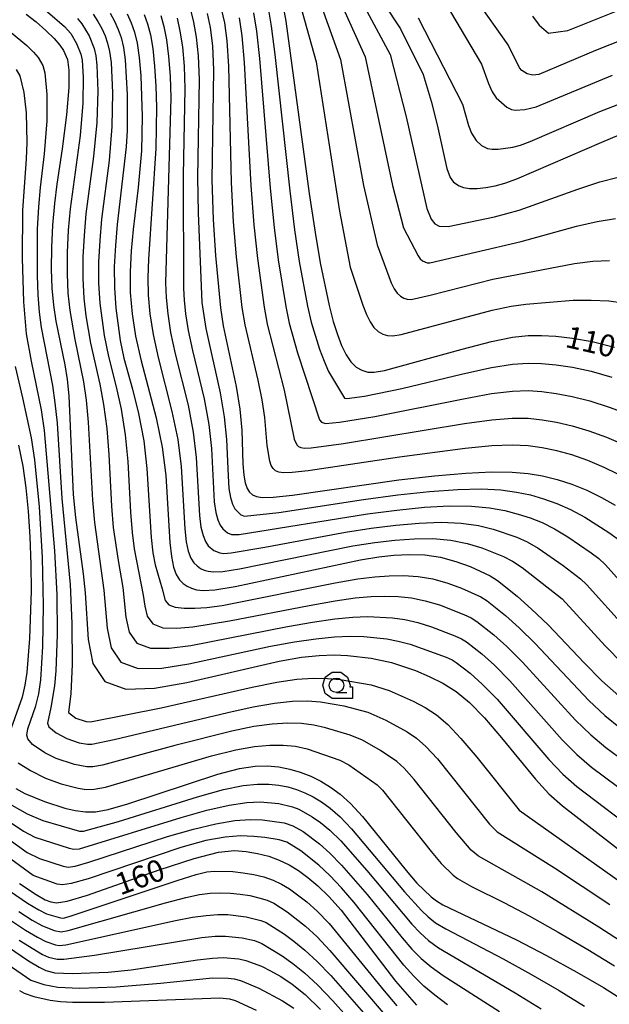
# Model space of a CAD drawing. Extents: x -10000 to -7998, y 90000 to 91501.
# Drawn here: x -9653 to -9552, y 90133 to 90302 of the extents above; entities that cross this region are included whole.
import ezdxf

# ---------------------------------------------------------------- set-up
doc = ezdxf.new("R2010")
doc.units = 0
doc.header["$MEASUREMENT"] = 0
for name, color, linetype in [('6331000', 3, 'CONTINUOUS'), ('7101000', 2, 'CONTINUOUS'), ('7102000', 6, 'CONTINUOUS'), ('CLIP_BOX', 6, 'CONTINUOUS')]:
    doc.layers.add(name, color=color, linetype=linetype)
doc.styles.add('Dm_Anotation', font='txt.shx', dxfattribs={"bigfont": 'PSCDM.shx'})

# ---------------------------------------------------------------- blocks, each defined once
blk = doc.blocks.new('633100')
at = {"layer": '6331000'}
blk.add_lwpolyline([(0, -0.5), (0.7, -0.5)], dxfattribs=at)
blk.add_circle((0, 0), 0.5, dxfattribs=at)
at = {"layer": 'CLIP_BOX'}
blk.add_lwpolyline([(1.1, -0.1), (1.1, -0.9), (-0.292, -0.9), (-0.766, -0.556), (-0.946, 0), (-0.766, 0.556), (-0.292, 0.9), (0.292, 0.9), (0.766, 0.556), (0.946, 0), (0.914, -0.1)], close=True, dxfattribs=at)

msp = doc.modelspace()

# ---------------------------------------------------------------- linework, layer by layer
at = {"layer": '7101000'}
for points in [[(-9712.09, 90350.62), (-9704.87, 90353.71), (-9700.35, 90355.18), (-9691.37, 90357.65), (-9681.27, 90359.67), (-9671.34, 90360.74), (-9662.32, 90360.72), (-9654.06, 90359.9), (-9646.3, 90358.56), (-9638.4, 90356.14), (-9630.46, 90352.49), (-9623.48, 90347.65), (-9617.82, 90342.62), (-9613.53, 90338.04), (-9607.75, 90330.09), (-9605.3, 90326.43), (-9587.93, 90300.08)], [(-9608.14, 90304.48), (-9607.56, 90301.38), (-9603.58, 90271.84), (-9602.58, 90265.11), (-9601.7, 90259.93), (-9600.17, 90252.59), (-9599.46, 90249.89), (-9598.75, 90247.64), (-9598.03, 90245.73), (-9597.26, 90244.16), (-9596.43, 90242.92), (-9595.52, 90242.05), (-9594.55, 90241.49), (-9593.55, 90241.19), (-9592.43, 90241.15), (-9590.66, 90241.45), (-9577.37, 90245.13), (-9572.35, 90246.44), (-9568.7, 90247.19), (-9566.05, 90247.46), (-9563.77, 90247.47), (-9561.29, 90247.34), (-9558.42, 90247.03), (-9555.08, 90246.43), (-9551.25, 90245.48)], [(-9652.08, 90302.62), (-9650.38, 90301.29)], [(-9634.76, 90302.66), (-9634.08, 90301.12), (-9633.53, 90299.52), (-9633.08, 90297.63), (-9632.73, 90295.19), (-9632.46, 90292.03), (-9632.21, 90285.05), (-9632.3, 90279.15), (-9632.9, 90272.88), (-9633.77, 90265.64), (-9634.11, 90262), (-9634.29, 90258.41), (-9634.26, 90254.82), (-9633.95, 90251.18), (-9633.34, 90247.33), (-9632.4, 90243.1), (-9629.84, 90233.35), (-9628.77, 90228.28), (-9628.13, 90223.41), (-9627.45, 90211.96), (-9627.18, 90209.53), (-9626.82, 90207.73), (-9626.36, 90206.44), (-9625.8, 90205.55), (-9625.18, 90204.92), (-9624.51, 90204.45), (-9623.75, 90204.09), (-9622.87, 90203.83), (-9621.73, 90203.69), (-9619.75, 90203.82), (-9616.28, 90204.39), (-9594.79, 90208.97), (-9591.66, 90209.49), (-9589.05, 90209.77), (-9586.45, 90209.89), (-9583.78, 90209.8), (-9581.08, 90209.41), (-9578.43, 90208.7), (-9575.99, 90207.82), (-9572.53, 90206.22), (-9571.3, 90205.43), (-9567.91, 90202.7), (-9565.45, 90200.51), (-9562.63, 90197.78), (-9556.44, 90191.28), (-9553.38, 90188.2), (-9550.51, 90185.63)], [(-9621.06, 90302.72), (-9620.54, 90300.29), (-9620.16, 90297.18), (-9619.99, 90292.99), (-9620.25, 90274.16), (-9620.03, 90267.39), (-9619.63, 90261.2), (-9618.76, 90252.19), (-9618.32, 90249.12), (-9616.12, 90238.71), (-9615.47, 90234.81), (-9615.13, 90231.2), (-9614.95, 90225.43), (-9614.79, 90223.51), (-9614.54, 90222.16), (-9614.21, 90221.23), (-9613.81, 90220.56), (-9613.3, 90220.11), (-9612.62, 90219.81), (-9611.62, 90219.64), (-9609.77, 90219.69), (-9606.45, 90220.06), (-9588.22, 90222.67), (-9582.07, 90223.37), (-9576.7, 90223.83), (-9572.25, 90224.04), (-9568.8, 90224.03), (-9566.03, 90223.8), (-9563.56, 90223.37), (-9561.09, 90222.76), (-9558.55, 90221.94), (-9555.99, 90220.9), (-9553.45, 90219.65), (-9551.1, 90218.34)], [(-9650.38, 90301.29), (-9648.72, 90299.83), (-9647.32, 90298.45), (-9646.32, 90297.3), (-9645.68, 90296.36), (-9645.02, 90294.8), (-9644.78, 90293), (-9644.8, 90290.03), (-9645.17, 90285.35), (-9645.9, 90279.47), (-9646.83, 90273.45), (-9647.25, 90270.11), (-9647.57, 90266.4), (-9647.76, 90262.54), (-9647.8, 90258.85), (-9647.68, 90255.57), (-9647.4, 90252.64), (-9646.99, 90249.94), (-9645.45, 90242.41), (-9645.08, 90239.92), (-9644.81, 90237.12), (-9644.03, 90220.2), (-9643.64, 90216.23), (-9642.3, 90206.55), (-9641.97, 90203.32), (-9641.46, 90195.3), (-9640.65, 90191.15), (-9638.64, 90188.08), (-9635.01, 90186.78), (-9630.12, 90186.92), (-9624.56, 90187.9), (-9608.71, 90191.57), (-9604.9, 90192.25), (-9601.86, 90192.57), (-9599.3, 90192.64), (-9596.99, 90192.56), (-9592.96, 90192.1), (-9589.45, 90191.34), (-9585.35, 90189.96), (-9582.99, 90188.96), (-9580.64, 90187.77), (-9578.39, 90186.34), (-9576.09, 90184.45), (-9573.54, 90181.84), (-9570.6, 90178.4), (-9564.79, 90171.31), (-9562.49, 90168.82), (-9560.17, 90166.72), (-9543.88, 90154.09)], [(-9587.93, 90300.08), (-9584.06, 90292.25), (-9582.68, 90287.66), (-9581.65, 90283.64), (-9579.99, 90276.13), (-9579.43, 90274.55), (-9578.81, 90273.8), (-9577.84, 90273.17), (-9577.1, 90272.88), (-9576.1, 90272.7), (-9574.8, 90272.69), (-9573.29, 90272.84), (-9571.68, 90273.14), (-9570.01, 90273.59), (-9567.98, 90274.33), (-9553.42, 90280.66), (-9550.41, 90281.88)], [(-9653.89, 90169.73), (-9652.31, 90168.88), (-9648.98, 90167.46), (-9645.45, 90166.35), (-9643.67, 90165.94), (-9641.95, 90165.7), (-9640.24, 90165.71), (-9638.02, 90166.12), (-9634.65, 90167.1), (-9619.25, 90172.17), (-9615.51, 90173.14), (-9612.85, 90173.55), (-9610.76, 90173.58), (-9608.81, 90173.41), (-9606.92, 90173.06), (-9605.1, 90172.53), (-9603.32, 90171.84), (-9601.6, 90170.98), (-9599.93, 90169.97), (-9598.29, 90168.76), (-9596.51, 90167.15), (-9594.43, 90164.89), (-9586.96, 90155.63), (-9585.11, 90153.49)], [(-9653.23, 90153.41), (-9650.41, 90151.53), (-9648.82, 90150.63), (-9647.85, 90150.25), (-9646.87, 90150.11), (-9645.06, 90150.39), (-9641.56, 90151.43), (-9629.31, 90155.75), (-9623.32, 90157.73), (-9619.14, 90158.8), (-9616.41, 90159.08), (-9614.38, 90158.92), (-9612.44, 90158.57), (-9610.52, 90158.08), (-9608.7, 90157.44), (-9607.01, 90156.64), (-9605.41, 90155.65), (-9603.79, 90154.46), (-9602.08, 90153.02), (-9600.2, 90151.19), (-9598.08, 90148.81), (-9588.78, 90136.67), (-9585.16, 90132.56)], [(-9585.11, 90153.49), (-9582.68, 90151.12), (-9581.78, 90150.42), (-9580.67, 90149.74), (-9568.06, 90143.75), (-9562.9, 90141.07), (-9557.69, 90138.22), (-9553.11, 90135.57), (-9549.69, 90133.41)], [(-9657.71, 90144.18), (-9651.72, 90140.15), (-9649.89, 90139.06), (-9648.75, 90138.49), (-9647.16, 90138.06), (-9644.21, 90137.94), (-9638.04, 90138.21), (-9634.11, 90138.6), (-9622.7, 90140.34), (-9620.18, 90140.62), (-9618.33, 90140.7), (-9615.66, 90140.48), (-9614.46, 90140.21), (-9611.78, 90139.22), (-9610.2, 90138.44), (-9608.45, 90137.43), (-9606.52, 90136.15), (-9604.29, 90134.35), (-9601.66, 90131.79)]]:
    msp.add_lwpolyline(points, dxfattribs=at)
at = {"layer": '7102000'}
for points in [[(-9589.26, 90319.74), (-9574.03, 90294.03), (-9572.86, 90290.7), (-9572.19, 90289.25), (-9571.55, 90288.25), (-9569.67, 90286.63), (-9568.89, 90286.26), (-9568.29, 90286.15), (-9566.6, 90286.23), (-9564.64, 90286.69), (-9551.58, 90292.13)], [(-9607.69, 90313.5), (-9602.39, 90294.45), (-9598.41, 90268.79), (-9596.58, 90259.18), (-9594.39, 90252.64), (-9593.76, 90251.09), (-9593.13, 90249.81), (-9592.47, 90248.83), (-9591.74, 90248.13), (-9590.96, 90247.68), (-9590.16, 90247.44), (-9589.26, 90247.4), (-9587.8, 90247.65), (-9572.22, 90251.78), (-9568.96, 90252.47), (-9566.44, 90252.84), (-9558.34, 90253.5), (-9555.24, 90253.55), (-9552.23, 90253.4), (-9542.39, 90252.04)], [(-9604.56, 90312.56), (-9598.2, 90294.85), (-9594.29, 90273.19), (-9591.92, 90263.03), (-9589.5, 90256.48), (-9589, 90255.48), (-9588.5, 90254.73), (-9587.95, 90254.2), (-9587.37, 90253.87), (-9586.77, 90253.69), (-9586.08, 90253.66), (-9582.86, 90254.36), (-9572.08, 90257.12), (-9558.12, 90259.84), (-9554.94, 90260.24), (-9552.11, 90260.32)], [(-9601.75, 90312.56), (-9593.99, 90295.26), (-9589.31, 90273.21), (-9587.39, 90265.91), (-9584.87, 90261.13), (-9584.53, 90260.63), (-9584.17, 90260.28), (-9583.38, 90259.94), (-9582.91, 90259.92), (-9567.21, 90263.58), (-9557.77, 90266.23), (-9554.21, 90267.05), (-9551.07, 90267.52)], [(-9599.26, 90313.5), (-9589.7, 90295.67), (-9586.94, 90284.97), (-9583.43, 90269.27), (-9582.67, 90267.45), (-9582.03, 90266.6), (-9581.32, 90266.22), (-9579.78, 90266.16), (-9571.82, 90267.8), (-9567.59, 90268.96), (-9557.5, 90272.59), (-9553.75, 90273.81), (-9550.59, 90274.61)], [(-9651.37, 90305.56), (-9645.52, 90300.51), (-9644.45, 90299.26), (-9643.47, 90297.59), (-9642.72, 90295.75), (-9642.5, 90294.72), (-9642.3, 90291.77), (-9642.39, 90287.35), (-9642.86, 90281.8), (-9644.55, 90269.22), (-9644.87, 90265.52), (-9645.06, 90261.72), (-9645.09, 90258.04), (-9644.94, 90254.71), (-9644.64, 90251.74), (-9643.78, 90246.77), (-9642.28, 90239.5), (-9641.81, 90236.36), (-9641.45, 90232.6), (-9640.75, 90219.18), (-9640.4, 90215.37), (-9638.76, 90203.78), (-9638.24, 90197.21), (-9637.55, 90193.86)], [(-9549.59, 90298.29), (-9554.47, 90296.36), (-9564.22, 90292.25), (-9565.21, 90292.14), (-9566.2, 90292.38), (-9567.13, 90292.96), (-9567.51, 90293.42), (-9569.46, 90297.36), (-9574.9, 90305.07)], [(-9640.63, 90302.6), (-9639.8, 90301.37), (-9639.11, 90300.13), (-9638.56, 90298.89), (-9638.13, 90297.63), (-9637.79, 90296.18), (-9637.55, 90294.31), (-9637.3, 90289.12), (-9637.39, 90283.33), (-9637.88, 90277.5), (-9639.16, 90267.43), (-9639.49, 90263.76), (-9639.68, 90260.06), (-9639.67, 90256.43), (-9639.46, 90252.99), (-9638.73, 90247.44), (-9637.99, 90243.88)], [(-9637.71, 90302.8), (-9636.93, 90301.39), (-9636.32, 90300), (-9635.83, 90298.58), (-9635.44, 90296.91), (-9635.14, 90294.75), (-9634.79, 90288.81), (-9634.8, 90282.66), (-9634.94, 90279.81), (-9636.47, 90266.53)], [(-9631.86, 90302.56), (-9631.28, 90300.95)], [(-9629.03, 90302.38), (-9628.51, 90300.5), (-9628.06, 90298.2), (-9627.7, 90295.34), (-9627.44, 90291.97), (-9627.32, 90288.23), (-9628.19, 90256.48), (-9628.12, 90253.96)], [(-9623.93, 90303.37), (-9623.39, 90301.22), (-9622.93, 90298.64), (-9622.59, 90295.45), (-9622.43, 90291.4), (-9622.71, 90274.57), (-9622.61, 90268.52), (-9621.97, 90253.1), (-9621.31, 90248.66), (-9618.86, 90237.64), (-9618.13, 90233.51), (-9617.73, 90229.64), (-9617.49, 90223.36)], [(-9546.11, 90221.41), (-9553.02, 90224.83), (-9555.81, 90226.01), (-9558.53, 90226.96), (-9561.13, 90227.67), (-9563.61, 90228.19), (-9566.03, 90228.53), (-9568.78, 90228.66), (-9572.27, 90228.52), (-9576.83, 90228.09), (-9588.09, 90226.58), (-9603.77, 90224.24), (-9606.5, 90223.93), (-9608, 90223.89), (-9608.81, 90224.02), (-9609.35, 90224.26), (-9609.76, 90224.63), (-9610.08, 90225.16), (-9610.35, 90225.91), (-9610.77, 90228.57), (-9611.21, 90233.37), (-9611.66, 90236.44), (-9612.35, 90239.8), (-9614.55, 90249.27), (-9615.04, 90252.27), (-9616.04, 90260.94), (-9616.54, 90266.94), (-9616.92, 90273.7), (-9617.35, 90293.67), (-9617.64, 90298.02), (-9618.06, 90301.13), (-9618.59, 90303.5)], [(-9613.1, 90302.81), (-9612.6, 90299.7), (-9612.08, 90295.01), (-9610.25, 90272.77), (-9609.56, 90266.02)], [(-9610.62, 90303.64), (-9610.08, 90300.54), (-9609.45, 90295.69), (-9606.91, 90272.3), (-9606.07, 90265.57), (-9605.28, 90260.18), (-9603.89, 90252.51), (-9603.23, 90249.74), (-9601.81, 90245.1), (-9601.03, 90243.07), (-9600.24, 90241.3), (-9597.5, 90236.72), (-9597.15, 90236.63), (-9594.08, 90237.02), (-9587.71, 90238.34), (-9577.24, 90240.87), (-9572.33, 90241.96), (-9568.72, 90242.55), (-9566.05, 90242.73), (-9563.73, 90242.65), (-9561.25, 90242.42), (-9558.45, 90242.01), (-9555.26, 90241.32), (-9551.69, 90240.32)], [(-9565.32, 90302.25), (-9564.15, 90300.73), (-9562.57, 90299.37), (-9559.26, 90299.78), (-9550.1, 90303.49)], [(-9659.89, 90301.91), (-9657.15, 90300.92), (-9655.93, 90300.28), (-9654.67, 90299.45), (-9651.98, 90297.22), (-9650.86, 90296.11), (-9650.06, 90295.19), (-9649.23, 90293.8), (-9648.87, 90292.51), (-9648.55, 90288.84), (-9648.58, 90284.31), (-9648.99, 90278.64), (-9649.68, 90272.84), (-9649.99, 90269.52), (-9650.19, 90265.68), (-9650.24, 90257.78), (-9650.11, 90254.42), (-9649.88, 90251.49), (-9649.54, 90248.86), (-9647.61, 90238.87), (-9647.17, 90235.91)], [(-9643.28, 90301.85), (-9642.54, 90300.93), (-9641.29, 90298.86), (-9640.43, 90296.69), (-9640.15, 90295.45), (-9639.96, 90293.88), (-9639.8, 90289.42), (-9639.98, 90284.01), (-9640.56, 90278.16), (-9641.86, 90268.32), (-9642.18, 90264.64), (-9642.37, 90260.89), (-9642.38, 90257.24)], [(-9631.28, 90300.95), (-9630.79, 90299.07), (-9630.39, 90296.69), (-9630.08, 90293.69), (-9629.87, 90290.24), (-9629.76, 90286.64), (-9629.88, 90279.53), (-9631.12, 90260.55), (-9631.24, 90257.44), (-9631.19, 90254.39), (-9630.9, 90251.18), (-9630.33, 90247.66), (-9629.46, 90243.7), (-9627.1, 90234.42), (-9626.11, 90229.59), (-9625.53, 90224.97), (-9624.92, 90214.27), (-9624.65, 90212.06), (-9624.3, 90210.43), (-9623.85, 90209.26), (-9623.33, 90208.46), (-9622.78, 90207.91), (-9622.21, 90207.5), (-9621.59, 90207.2), (-9620.89, 90206.99), (-9619.97, 90206.88), (-9618.36, 90206.98), (-9615.5, 90207.43), (-9596.08, 90211.34), (-9592.31, 90211.94), (-9588.89, 90212.35), (-9585.57, 90212.58), (-9582.36, 90212.6), (-9579.32, 90212.34), (-9576.5, 90211.77), (-9574, 90211.01), (-9570.25, 90209.53), (-9568.75, 90208.74), (-9567.09, 90207.65), (-9560.19, 90202.26), (-9552.82, 90194.22), (-9549.82, 90191.13)], [(-9626.22, 90301.94), (-9625.73, 90299.71), (-9625.31, 90296.99), (-9625.01, 90293.71), (-9624.87, 90289.81), (-9625.16, 90274.97), (-9625.13, 90255.51)], [(-9615.58, 90301.97), (-9615.12, 90298.86), (-9614.72, 90294.34), (-9613.58, 90273.23), (-9613.05, 90266.48), (-9612.46, 90260.69), (-9611.32, 90252.35)], [(-9584.89, 90301.95), (-9577.28, 90287.17), (-9576.28, 90283.51), (-9575.77, 90282.19), (-9574.97, 90280.91), (-9574.03, 90280.06), (-9573, 90279.57), (-9572.2, 90279.43), (-9571.16, 90279.42), (-9568.66, 90279.77), (-9567.33, 90280.14), (-9565.7, 90280.73), (-9553.77, 90285.89), (-9548.55, 90287.9)], [(-9653.81, 90293.09), (-9653.18, 90292.04), (-9652.52, 90289.16), (-9652.1, 90285.69), (-9651.97, 90280.57)], [(-9651.97, 90280.57), (-9652.08, 90277.8), (-9652.74, 90268.92), (-9652.78, 90260.74), (-9652.54, 90253.26), (-9652.09, 90247.77), (-9651.26, 90243.06), (-9649.54, 90234.69), (-9649, 90231.16), (-9647.24, 90210.49), (-9646.83, 90202.94), (-9646.78, 90196.11), (-9647.01, 90189.9), (-9647.24, 90187.31), (-9647.88, 90183.63), (-9648.44, 90180.94), (-9648.22, 90180.31), (-9646.95, 90179.26), (-9645.1, 90178.27), (-9643.01, 90177.56), (-9641.61, 90177.3), (-9640.86, 90177.32), (-9637.02, 90178.11), (-9617.53, 90182.77), (-9613.21, 90183.72), (-9609.53, 90184.38), (-9606.46, 90184.71), (-9603.88, 90184.76), (-9601.62, 90184.6), (-9597.66, 90183.89), (-9593.53, 90182.81), (-9590.44, 90181.46), (-9586.76, 90179.42), (-9585.17, 90178.35), (-9583.56, 90176.94), (-9581.58, 90174.8), (-9572.64, 90163.61), (-9571.36, 90162.26), (-9561.51, 90156.09), (-9552.04, 90149.8)], [(-9636.47, 90266.53), (-9636.8, 90262.88), (-9636.99, 90259.24), (-9636.97, 90255.63), (-9636.72, 90252.14), (-9635.97, 90246.6), (-9635.35, 90243.55), (-9633.87, 90238.25), (-9632.83, 90234.05), (-9631.94, 90229.36), (-9631.39, 90224.62), (-9630.69, 90212.81), (-9630.38, 90210.18), (-9630, 90208.1), (-9628.78, 90204), (-9628.25, 90201.98), (-9627.64, 90201.26), (-9626.54, 90200.83), (-9625.02, 90200.64), (-9623.21, 90200.64), (-9621.15, 90200.79), (-9618.49, 90201.15), (-9599.11, 90205.01), (-9595.23, 90205.69), (-9592.3, 90206.07), (-9589.84, 90206.24), (-9587.4, 90206.27), (-9584.92, 90206.1), (-9582.37, 90205.68), (-9579.82, 90204.96), (-9577.45, 90204.09), (-9574.17, 90202.61), (-9573.07, 90201.92), (-9569.93, 90199.4), (-9567.57, 90197.29), (-9564.81, 90194.59), (-9555.66, 90184.82), (-9552.9, 90182.27), (-9550.21, 90180.08)], [(-9609.56, 90266.02), (-9608.87, 90260.43), (-9607.61, 90252.43), (-9607, 90249.58), (-9605.59, 90244.47), (-9601.82, 90233.01), (-9601.45, 90232.57), (-9600.77, 90232.38), (-9598.41, 90232.59), (-9592.34, 90233.57), (-9577.1, 90236.61), (-9572.31, 90237.48), (-9568.74, 90237.92), (-9566.04, 90238), (-9563.69, 90237.83), (-9561.21, 90237.51), (-9558.47, 90236.99), (-9555.44, 90236.22), (-9552.13, 90235.16), (-9548.83, 90233.94)], [(-9642.38, 90257.24), (-9642.2, 90253.85), (-9641.87, 90250.83), (-9641.08, 90246.17), (-9639.47, 90239.09), (-9638.82, 90235.59), (-9638.28, 90231.52), (-9637.93, 90227.02), (-9637.48, 90218.15), (-9637.16, 90214.52), (-9636.35, 90208.85), (-9635.55, 90204.23), (-9635.01, 90199.11), (-9634.45, 90196.56), (-9633.14, 90194.67), (-9630.77, 90193.8), (-9627.57, 90193.78), (-9623.89, 90194.27), (-9607.32, 90197.54), (-9603.03, 90198.28), (-9599.2, 90198.82), (-9596.11, 90199.12), (-9593.59, 90199.22), (-9589.3, 90199.02), (-9587.18, 90198.72), (-9584.96, 90198.22), (-9582.6, 90197.47), (-9578.59, 90195.92), (-9577.45, 90195.39), (-9576.6, 90194.88), (-9573.97, 90192.8), (-9571.81, 90190.86), (-9569.17, 90188.22), (-9560.22, 90178.07), (-9557.7, 90175.54), (-9555.19, 90173.4), (-9544.28, 90165.27)], [(-9625.13, 90255.51), (-9625.04, 90253.53), (-9624.79, 90251.19), (-9624.32, 90248.33), (-9623.6, 90244.9), (-9621.61, 90236.57), (-9620.79, 90232.2), (-9620.33, 90228.08), (-9619.86, 90218.89), (-9619.6, 90217.11), (-9619.25, 90215.83), (-9618.84, 90214.92), (-9618.4, 90214.29), (-9617.61, 90213.6), (-9616.92, 90213.32), (-9615.57, 90213.31), (-9593.59, 90216.85), (-9588.55, 90217.51), (-9583.82, 90217.98), (-9579.53, 90218.21), (-9575.78, 90218.19), (-9572.65, 90217.9), (-9570.01, 90217.41), (-9567.74, 90216.8), (-9565.67, 90216.14), (-9563.65, 90215.34), (-9561.54, 90214.27), (-9559.26, 90212.9), (-9555.21, 90210.14), (-9553.93, 90209.17), (-9552.77, 90208.09), (-9545.68, 90200.17)], [(-9628.12, 90253.96), (-9627.84, 90251.18), (-9627.33, 90248), (-9626.53, 90244.3), (-9624.35, 90235.49), (-9623.45, 90230.89), (-9622.93, 90226.53), (-9622.39, 90216.58), (-9622.13, 90214.59), (-9621.78, 90213.13), (-9621.35, 90212.09), (-9620.87, 90211.38), (-9619.91, 90210.55), (-9618.9, 90210.16), (-9618.21, 90210.07), (-9616.96, 90210.15), (-9611.2, 90211.13), (-9597.38, 90213.71), (-9592.95, 90214.4), (-9588.72, 90214.93), (-9584.7, 90215.28), (-9580.95, 90215.41), (-9577.55, 90215.26), (-9574.57, 90214.83), (-9572.01, 90214.21), (-9567.96, 90212.83), (-9566.2, 90212.04), (-9564.32, 90210.96), (-9560.01, 90207.97), (-9557.06, 90205.72), (-9556.03, 90204.74), (-9549.25, 90197.2)], [(-9611.32, 90252.35), (-9610.77, 90249.43), (-9607.85, 90238.06), (-9606.15, 90229.65), (-9605.71, 90228.69), (-9605.4, 90228.41), (-9604.99, 90228.23), (-9604.39, 90228.13), (-9603.23, 90228.17), (-9597.67, 90228.91), (-9576.97, 90232.35), (-9572.29, 90233), (-9568.76, 90233.29), (-9566.04, 90233.27), (-9563.65, 90233.01), (-9561.17, 90232.59), (-9558.5, 90231.97), (-9555.62, 90231.11), (-9552.58, 90229.99), (-9547.1, 90227.64)], [(-9637.99, 90243.88), (-9636.67, 90238.67), (-9635.82, 90234.82), (-9635.11, 90230.44), (-9634.66, 90225.82), (-9634.2, 90217.13), (-9633.93, 90213.67), (-9633.58, 90210.82), (-9632.02, 90202.9), (-9631.78, 90201.02), (-9631.35, 90199.27), (-9630.39, 90197.96), (-9628.66, 90197.31), (-9626.29, 90197.21), (-9623.55, 90197.46), (-9617.23, 90198.49), (-9603.61, 90201.13), (-9599.15, 90201.92), (-9595.67, 90202.41), (-9592.95, 90202.64), (-9590.62, 90202.7), (-9588.35, 90202.64), (-9586.05, 90202.41), (-9583.67, 90201.95), (-9581.21, 90201.22), (-9577.06, 90199.59), (-9575.81, 90199), (-9574.83, 90198.4), (-9571.95, 90196.1), (-9569.69, 90194.08), (-9566.99, 90191.41), (-9557.94, 90181.45), (-9555.3, 90178.91), (-9552.7, 90176.74), (-9546.23, 90171.95)], [(-9549.42, 90142.98), (-9553.92, 90145.94), (-9563.69, 90151.98), (-9574.58, 90158.11), (-9575.79, 90159.15), (-9578.4, 90162.16), (-9585.6, 90171.27), (-9587.29, 90173.18), (-9588.56, 90174.35), (-9591.36, 90176.22), (-9594.46, 90178.02), (-9596.53, 90178.89), (-9600.81, 90180.14), (-9602.78, 90180.57), (-9604.9, 90180.86), (-9607.25, 90180.94), (-9609.94, 90180.78), (-9613.09, 90180.33), (-9616.85, 90179.56), (-9626.63, 90177.07), (-9639.03, 90173.74), (-9640.65, 90173.45), (-9641.72, 90173.44), (-9643.82, 90173.82), (-9646.96, 90174.89), (-9648.88, 90175.85), (-9650.99, 90177.29), (-9651.82, 90178.24), (-9651.97, 90178.89), (-9651.81, 90179.97), (-9650.45, 90183.92), (-9649.94, 90185.96), (-9649.6, 90188.34), (-9649.25, 90194.07), (-9649.1, 90201.13), (-9649.27, 90209.36), (-9649.82, 90218.04), (-9650.63, 90226.14), (-9651.2, 90229.9), (-9652.66, 90236.76), (-9653.92, 90242.16)], [(-9647.17, 90235.91), (-9646.81, 90232.42), (-9645.96, 90219.48), (-9644.56, 90204.75), (-9644.25, 90198.01), (-9644.23, 90190.99), (-9644.46, 90186.04), (-9644.86, 90182.77), (-9643.56, 90181.8), (-9641.83, 90181.22), (-9641.07, 90181.18), (-9628.96, 90183.57), (-9613.33, 90187.1), (-9609.12, 90187.98), (-9605.68, 90188.48), (-9602.87, 90188.67), (-9600.46, 90188.62), (-9598.26, 90188.42), (-9592.97, 90187.48), (-9589.84, 90186.51), (-9585.78, 90184.72), (-9583.7, 90183.6), (-9581.78, 90182.34), (-9579.82, 90180.7), (-9577.56, 90178.32), (-9574.84, 90175.08), (-9567.58, 90165.97), (-9550.16, 90153.66)], [(-9653.39, 90228.64), (-9652.69, 90225.04), (-9652.15, 90221.33), (-9651.75, 90217.31), (-9651.47, 90212.88), (-9651.31, 90208.22), (-9651.27, 90203.62), (-9651.54, 90195.48), (-9651.99, 90189.62), (-9652.3, 90187.44), (-9652.78, 90185.4), (-9655.29, 90178.29)], [(-9617.49, 90223.36), (-9617.33, 90221.2), (-9617.07, 90219.64), (-9616.73, 90218.53), (-9616.34, 90217.74), (-9615.31, 90216.66), (-9614.69, 90216.46), (-9608.77, 90217.11), (-9594.24, 90219.3), (-9588.39, 90220.09), (-9582.94, 90220.67), (-9578.11, 90221.02), (-9574.02, 90221.12), (-9570.72, 90220.96), (-9568.02, 90220.6), (-9565.65, 90220.09), (-9563.38, 90219.45), (-9561.1, 90218.64), (-9558.76, 90217.59), (-9556.35, 90216.28), (-9552.18, 90213.63), (-9550.8, 90212.62)], [(-9637.55, 90193.86), (-9635.89, 90191.37), (-9632.89, 90190.29), (-9628.85, 90190.35), (-9624.22, 90191.09), (-9610.22, 90194.14), (-9606.11, 90194.9), (-9602.44, 90195.42), (-9599.25, 90195.73), (-9596.55, 90195.84), (-9594.23, 90195.79), (-9590.25, 90195.4), (-9588.32, 90195.03), (-9586.25, 90194.48), (-9580.12, 90192.24), (-9579.08, 90191.79), (-9578.36, 90191.36), (-9575.99, 90189.49), (-9573.93, 90187.65), (-9571.36, 90185.03), (-9562.5, 90174.69), (-9560.1, 90172.18), (-9557.68, 90170.06), (-9535.39, 90153.14)], [(-9653.48, 90174.14), (-9651.38, 90172.79), (-9648.81, 90171.51), (-9646.07, 90170.5), (-9643.21, 90169.76), (-9641.83, 90169.57), (-9640.44, 90169.58), (-9638.52, 90169.93), (-9620.31, 90175.32), (-9616.18, 90176.35), (-9612.97, 90176.94), (-9610.35, 90177.18), (-9608.03, 90177.18), (-9605.91, 90176.96), (-9603.94, 90176.55), (-9598.3, 90174.6), (-9596.76, 90173.78), (-9591.95, 90170.35), (-9591.02, 90169.42), (-9582.68, 90158.9), (-9580.95, 90156.87), (-9578.91, 90154.83), (-9578.18, 90154.26), (-9575.74, 90152.91), (-9570.07, 90150.09), (-9565.88, 90147.87), (-9560.92, 90145.08), (-9555.81, 90142.08), (-9551.26, 90139.27)], [(-9654.54, 90166.88), (-9651.95, 90165.36), (-9649.26, 90164.21), (-9642.98, 90162.37), (-9642.27, 90162.4), (-9636.25, 90164.04), (-9622.72, 90168.27), (-9618.28, 90169.52), (-9614.9, 90170.23), (-9612.43, 90170.48), (-9610.49, 90170.45), (-9608.8, 90170.28), (-9607.24, 90169.98), (-9605.77, 90169.56), (-9604.34, 90169), (-9602.92, 90168.29), (-9601.48, 90167.42), (-9599.97, 90166.32), (-9598.29, 90164.85), (-9596.3, 90162.8), (-9587.23, 90151.96), (-9584.33, 90148.77), (-9583.18, 90147.67), (-9581.91, 90146.68), (-9580.17, 90145.61), (-9570.32, 90140.48), (-9565.6, 90137.87), (-9560.74, 90135.05), (-9556.38, 90132.36)], [(-9655.38, 90164.29), (-9652.58, 90162.39), (-9650.6, 90161.39), (-9644.75, 90159.46), (-9643.95, 90159.3), (-9642.97, 90159.39), (-9625.54, 90164.75), (-9621.14, 90165.97), (-9617.3, 90166.87), (-9614.29, 90167.32), (-9612.01, 90167.42), (-9608.78, 90167.15), (-9606.43, 90166.59), (-9605.36, 90166.17), (-9603.04, 90164.86), (-9601.66, 90163.88), (-9600.06, 90162.54), (-9598.18, 90160.72), (-9593.68, 90155.63), (-9585.97, 90146.42), (-9584.58, 90144.92), (-9583.15, 90143.62), (-9581.42, 90142.35), (-9568.29, 90134.66), (-9563.79, 90131.89)], [(-9657.58, 90162.77), (-9651.93, 90158.71), (-9649.82, 90157.72), (-9645.78, 90156.39), (-9644.92, 90156.24), (-9643.67, 90156.39), (-9641.34, 90157.05), (-9627.85, 90161.48), (-9623.4, 90162.76), (-9619.56, 90163.68), (-9616.33, 90164.22), (-9613.68, 90164.41), (-9611.58, 90164.35), (-9607.86, 90163.84), (-9606.38, 90163.33), (-9604.59, 90162.31), (-9601.83, 90160.24), (-9600.05, 90158.63), (-9598.02, 90156.56), (-9593.63, 90151.54), (-9587.61, 90144.06), (-9585.98, 90142.17), (-9584.4, 90140.56), (-9582.66, 90139.09), (-9580.59, 90137.6), (-9570.98, 90131.46)], [(-9641.45, 90154.24), (-9644.36, 90153.39), (-9645.89, 90153.17), (-9646.81, 90153.32), (-9650.87, 90154.8), (-9661.58, 90162.58)], [(-9579.86, 90132.6), (-9582.05, 90134.25), (-9583.91, 90135.82), (-9585.64, 90137.5), (-9587.38, 90139.42), (-9595.86, 90150.17), (-9598.02, 90152.67), (-9600.05, 90154.79), (-9601.92, 90156.54), (-9605.03, 90159), (-9607.4, 90160.5), (-9608.75, 90160.88), (-9611.16, 90161.29), (-9613.08, 90161.5), (-9615.35, 90161.57), (-9617.99, 90161.38), (-9621.27, 90160.78), (-9625.58, 90159.61), (-9641.45, 90154.24)], [(-9654.79, 90152.06), (-9651.87, 90150.06), (-9649.94, 90148.88), (-9648.62, 90148.23), (-9646.22, 90147.51), (-9645.71, 90147.49), (-9644.53, 90147.79), (-9626.22, 90153.94), (-9622.98, 90154.96), (-9621.13, 90155.41), (-9619.81, 90155.53), (-9616.67, 90155.45), (-9614.89, 90155.26), (-9613.09, 90154.95), (-9611.35, 90154.53), (-9609.75, 90153.99), (-9608.33, 90153.32), (-9606.98, 90152.51), (-9603.99, 90150.25), (-9602.19, 90148.64), (-9600.16, 90146.53), (-9590.73, 90135.01), (-9588.53, 90132.44)], [(-9653.33, 90148.59), (-9651.07, 90147.14), (-9649.4, 90146.21), (-9647.29, 90145.34), (-9646.07, 90145.13), (-9644.9, 90145.34), (-9628.19, 90150.11), (-9624.74, 90151.01), (-9622.36, 90151.51), (-9620.53, 90151.73), (-9618.8, 90151.81), (-9617.08, 90151.77), (-9615.39, 90151.61), (-9613.74, 90151.34), (-9612.19, 90150.98), (-9610.81, 90150.53), (-9609.64, 90150.01), (-9607.34, 90148.55), (-9604.19, 90146.09), (-9602.23, 90144.26), (-9600.04, 90141.94), (-9590.19, 90130.44)], [(-9654.79, 90147.12), (-9652.19, 90145.4), (-9650.17, 90144.19), (-9648.75, 90143.45), (-9647.09, 90142.87), (-9646.43, 90142.78), (-9645.27, 90142.88), (-9626.49, 90147.06), (-9623.6, 90147.61), (-9621.26, 90147.93), (-9619.26, 90148.08), (-9617.5, 90148.08), (-9614.39, 90147.72), (-9611.87, 90147.08), (-9610.95, 90146.7), (-9607.81, 90144.72), (-9606.19, 90143.53), (-9604.31, 90141.98), (-9602.2, 90140.01), (-9599.88, 90137.62), (-9591.84, 90128.45)], [(-9653.32, 90143.66), (-9649.32, 90141.25), (-9648.26, 90140.78), (-9646.8, 90140.42), (-9645.65, 90140.42), (-9640.36, 90141.09), (-9621.98, 90144.14), (-9619.72, 90144.35), (-9617.92, 90144.39), (-9615.04, 90144.11), (-9612.93, 90143.63), (-9611.67, 90143.09), (-9608.19, 90140.98), (-9606.38, 90139.71), (-9604.36, 90138.08), (-9602.09, 90135.98), (-9599.51, 90133.3), (-9593.49, 90126.45)], [(-9658.41, 90141.7), (-9651.3, 90136.82), (-9649.08, 90136.07), (-9646.68, 90135.61), (-9642.93, 90135.46), (-9636.69, 90135.67), (-9629.08, 90136.31), (-9620.18, 90137.2), (-9617.48, 90137.19), (-9616.46, 90137.05), (-9615.37, 90136.77), (-9612.22, 90135.43), (-9608.15, 90133.25), (-9606.23, 90132.02)], [(-9653.24, 90135.06), (-9652.46, 90134.62), (-9650.77, 90134.04), (-9647.96, 90133.4), (-9646.2, 90133.17), (-9644.13, 90133.02), (-9638.68, 90133.02), (-9618.92, 90133.79), (-9617.26, 90133.63), (-9616.27, 90133.32), (-9612.66, 90131.65)]]:
    msp.add_lwpolyline(points, dxfattribs=at)

# ---------------------------------------------------------------- block references
at = {"layer": '6331000', "xscale": 2.5, "yscale": 2.5, "zscale": 2.5}
msp.add_blockref('633100', (-9598.9, 90187.43), dxfattribs=at)

# ---------------------------------------------------------------- texts
at = {"layer": '7101000', "style": 'Dm_Anotation'}
for s, rotation, p in [('110', 347, (-9559.87, 90245.53)), ('160', 20, (-9635.97, 90151.34))]:
    msp.add_text(s, height=3.75, rotation=rotation, dxfattribs=at).set_placement(p)

doc.saveas('drawing.dxf')
